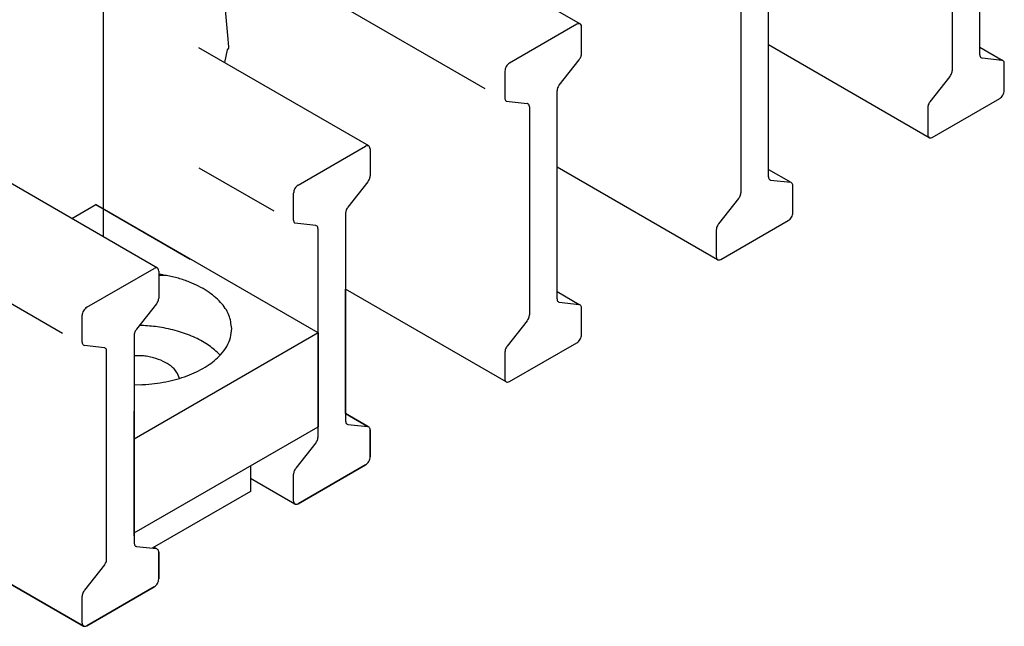
# Model space of a CAD drawing. Units: millimetres. Extents: x 788 to 5282, y 2462 to 5443.
# Drawn here: x 4541 to 4576, y 3659 to 3681 of the extents above; entities that cross this region are included whole.
import ezdxf

# ---------------------------------------------------------------- set-up
doc = ezdxf.new("R2010")
doc.units = ezdxf.units.MM
doc.linetypes.add('DOT_CENTER', pattern=[14, 12, -1, 0, -1])
doc.layers.add('1', color=7, linetype='Continuous')

msp = doc.modelspace()

# ---------------------------------------------------------------- linework, layer by layer
at = {"color": 6, "linetype": 'Continuous'}
for p, q in [((4545.636, 3672.16), (4437.384, 3734.659)), ((4434.706, 3731.861), (4542.191, 3669.805)), ((4547.14, 3688.984), (4560.957, 3681.006)), ((4575.44, 3679.886), (4575.44, 3687.424)), ((4574.441, 3686.847), (4574.441, 3679.309)), ((4557.513, 3678.651), (4547.14, 3684.639)), ((4567.779, 3675.463), (4567.779, 3683.001)), ((4566.78, 3682.424), (4566.78, 3674.886)), ((4548.074, 3681.65), (4548.173, 3680.578)), ((4548.074, 3681.65), (4548.173, 3680.578)), ((4560.84, 3680.995), (4558.397, 3679.585)), ((4560.84, 3680.995), (4558.397, 3679.585)), ((4561.006, 3680.667), (4561.006, 3680.899)), ((4561.006, 3679.918), (4561.006, 3680.899)), ((4548.173, 3680.578), (4548.209, 3680.171)), ((4548.173, 3680.578), (4548.209, 3680.171)), ((4553.297, 3676.583), (4547.14, 3680.138)), ((4548.166, 3680.059), (4548.071, 3679.6)), ((4548.166, 3680.059), (4548.071, 3679.6)), ((4548.208, 3680.121), (4548.166, 3680.059)), ((4548.208, 3680.121), (4548.166, 3680.059)), ((4548.209, 3680.171), (4548.208, 3680.121)), ((4548.209, 3680.171), (4548.208, 3680.121)), ((4573.601, 3676.881), (4567.779, 3680.242)), ((4575.44, 3680.155), (4576.247, 3679.69)), ((4560.2, 3678.79), (4560.925, 3679.706)), ((4575.521, 3679.768), (4576.247, 3679.69)), ((4558.231, 3679.296), (4558.231, 3679.065)), ((4558.231, 3679.296), (4558.231, 3678.316)), ((4576.328, 3678.591), (4576.328, 3679.571)), ((4574.359, 3679.097), (4573.634, 3678.181)), ((4560.118, 3671.04), (4560.118, 3678.578)), ((4558.279, 3678.208), (4559.037, 3678.119)), ((4573.719, 3676.892), (4576.161, 3678.303)), ((4559.119, 3678.001), (4559.119, 3670.463)), ((4573.552, 3677.969), (4573.552, 3676.988)), ((4550.736, 3675.162), (4553.179, 3676.572)), ((4550.736, 3675.162), (4553.179, 3676.572)), ((4553.345, 3676.476), (4553.345, 3676.244)), ((4553.345, 3676.476), (4553.345, 3675.495)), ((4547.14, 3675.793), (4549.852, 3674.228)), ((4565.94, 3672.458), (4560.118, 3675.819)), ((4567.779, 3675.732), (4568.586, 3675.267)), ((4567.86, 3675.345), (4568.586, 3675.267)), ((4553.264, 3675.283), (4552.539, 3674.367)), ((4568.667, 3674.168), (4568.667, 3675.148)), ((4550.57, 3674.642), (4550.57, 3674.873)), ((4550.57, 3673.893), (4550.57, 3674.873)), ((4566.698, 3674.674), (4565.973, 3673.758)), ((4542.534, 3673.951), (4543.408, 3674.456)), ((4542.534, 3673.951), (4543.408, 3674.456)), ((4542.534, 3673.951), (4543.408, 3674.456)), ((4543.408, 3674.456), (4546.828, 3672.482)), ((4551.458, 3669.809), (4543.408, 3674.456)), ((4543.408, 3674.456), (4546.828, 3672.482)), ((4552.457, 3674.155), (4552.457, 3666.617)), ((4551.376, 3673.696), (4550.618, 3673.785)), ((4551.458, 3666.04), (4551.458, 3673.578)), ((4566.058, 3672.469), (4568.501, 3673.879)), ((4565.891, 3673.546), (4565.891, 3672.565)), ((4543.075, 3670.739), (4545.518, 3672.149)), ((4543.075, 3670.739), (4545.518, 3672.149)), ((4545.685, 3672.053), (4545.685, 3671.821)), ((4545.685, 3672.053), (4545.685, 3671.072)), ((4545.844, 3671.913), (4545.711, 3671.939)), ((4558.279, 3668.035), (4552.457, 3671.396)), ((4560.118, 3671.309), (4560.925, 3670.843)), ((4545.603, 3670.86), (4544.878, 3669.944)), ((4560.2, 3670.922), (4560.925, 3670.843)), ((4561.006, 3669.745), (4561.006, 3670.725)), ((4542.909, 3670.219), (4542.909, 3670.45)), ((4542.909, 3669.47), (4542.909, 3670.45)), ((4559.037, 3670.251), (4558.312, 3669.335)), ((4551.458, 3669.809), (4544.796, 3665.963)), ((4544.796, 3669.732), (4544.796, 3662.194)), ((4551.458, 3669.809), (4551.458, 3666.412)), ((4543.716, 3669.273), (4542.99, 3669.352)), ((4558.397, 3668.046), (4560.84, 3669.456)), ((4543.797, 3661.617), (4543.797, 3669.155)), ((4547.906, 3669.008), (4547.856, 3669.066)), ((4558.231, 3669.123), (4558.231, 3668.142)), ((4553.264, 3666.42), (4552.457, 3666.886)), ((4552.539, 3666.499), (4553.264, 3666.42)), ((4544.796, 3662.566), (4551.458, 3666.412)), ((4553.345, 3666.302), (4553.345, 3665.322)), ((4551.376, 3665.828), (4550.651, 3664.912)), ((4549.015, 3665.001), (4549.015, 3664.072)), ((4553.179, 3665.033), (4550.736, 3663.623)), ((4550.57, 3663.719), (4550.57, 3664.7)), ((4549.015, 3664.072), (4545.451, 3662.014)), ((4537.135, 3662.55), (4542.958, 3659.189)), ((4544.878, 3662.076), (4545.603, 3661.997)), ((4545.685, 3661.879), (4545.685, 3660.899)), ((4543.716, 3661.405), (4542.99, 3660.489)), ((4545.518, 3660.61), (4543.075, 3659.2)), ((4542.909, 3659.296), (4542.909, 3660.277))]:
    msp.add_line(p, q, dxfattribs=at)
at = {"color": 3, "linetype": 'Continuous'}
for p, q in [((4575.44, 3680.155), (4575.44, 3684.665)), ((4567.779, 3675.732), (4567.779, 3680.242)), ((4573.601, 3676.881), (4567.779, 3680.242)), ((4575.44, 3680.155), (4576.247, 3679.69)), ((4576.328, 3678.591), (4576.328, 3679.571)), ((4573.719, 3676.892), (4576.161, 3678.303)), ((4560.118, 3671.309), (4560.118, 3675.819)), ((4565.94, 3672.458), (4560.118, 3675.819)), ((4567.779, 3675.732), (4568.586, 3675.267)), ((4568.667, 3674.168), (4568.667, 3675.148)), ((4566.058, 3672.469), (4568.501, 3673.88)), ((4552.457, 3666.886), (4552.457, 3671.396)), ((4558.279, 3668.035), (4552.457, 3671.396)), ((4560.118, 3671.309), (4560.925, 3670.844)), ((4561.006, 3669.745), (4561.006, 3670.725)), ((4558.397, 3668.046), (4560.84, 3669.457)), ((4544.796, 3662.463), (4544.796, 3666.973)), ((4552.457, 3666.886), (4553.264, 3666.421)), ((4553.345, 3665.322), (4553.345, 3666.302)), ((4550.736, 3663.623), (4553.179, 3665.034)), ((4550.618, 3663.612), (4549.015, 3664.537)), ((4542.958, 3659.189), (4537.135, 3662.55)), ((4545.513, 3662.05), (4545.603, 3661.998)), ((4545.685, 3660.899), (4545.685, 3661.879)), ((4543.075, 3659.2), (4545.518, 3660.611))]:
    msp.add_line(p, q, dxfattribs=at)
at = {"color": 6, "linetype": 'Continuous'}
for points in [[(4560.957, 3681.006), (4560.915, 3681.01), (4560.84, 3680.995)], [(4560.957, 3681.006), (4560.915, 3681.01), (4560.84, 3680.995)], [(4561.006, 3680.899), (4561, 3680.95), (4560.957, 3681.006)], [(4561.006, 3680.899), (4561, 3680.95), (4560.957, 3681.006)], [(4560.925, 3679.706), (4560.949, 3679.744), (4560.984, 3679.811), (4560.998, 3679.852), (4561.006, 3679.918)], [(4575.44, 3679.886), (4575.445, 3679.853), (4575.462, 3679.804), (4575.48, 3679.784), (4575.521, 3679.768)], [(4576.328, 3679.571), (4576.318, 3679.624), (4576.247, 3679.69)], [(4558.397, 3679.585), (4558.333, 3679.533), (4558.279, 3679.46), (4558.243, 3679.377), (4558.231, 3679.296)], [(4558.397, 3679.585), (4558.333, 3679.533), (4558.279, 3679.46), (4558.243, 3679.377), (4558.231, 3679.296)], [(4574.359, 3679.097), (4574.384, 3679.135), (4574.419, 3679.202), (4574.435, 3679.269), (4574.441, 3679.309)], [(4560.2, 3678.79), (4560.175, 3678.752), (4560.14, 3678.685), (4560.126, 3678.644), (4560.118, 3678.578)], [(4576.161, 3678.303), (4576.225, 3678.354), (4576.279, 3678.427), (4576.315, 3678.51), (4576.328, 3678.591)], [(4558.231, 3678.316), (4558.237, 3678.264), (4558.279, 3678.208)], [(4559.119, 3678.001), (4559.113, 3678.034), (4559.097, 3678.083), (4559.062, 3678.109), (4559.037, 3678.119)], [(4573.634, 3678.181), (4573.609, 3678.143), (4573.574, 3678.076), (4573.558, 3678.009), (4573.552, 3677.969)], [(4573.552, 3676.988), (4573.558, 3676.937), (4573.601, 3676.881)], [(4573.601, 3676.881), (4573.643, 3676.877), (4573.719, 3676.892)], [(4553.297, 3676.583), (4553.254, 3676.587), (4553.179, 3676.572)], [(4553.297, 3676.583), (4553.254, 3676.587), (4553.179, 3676.572)], [(4553.345, 3676.476), (4553.321, 3676.549), (4553.297, 3676.583)], [(4553.345, 3676.476), (4553.321, 3676.549), (4553.297, 3676.583)], [(4553.264, 3675.283), (4553.288, 3675.321), (4553.324, 3675.388), (4553.337, 3675.429), (4553.345, 3675.495)], [(4567.779, 3675.463), (4567.784, 3675.43), (4567.801, 3675.381), (4567.836, 3675.355), (4567.86, 3675.345)], [(4550.736, 3675.162), (4550.673, 3675.11), (4550.618, 3675.037), (4550.582, 3674.954), (4550.57, 3674.873)], [(4550.736, 3675.162), (4550.673, 3675.11), (4550.618, 3675.037), (4550.582, 3674.954), (4550.57, 3674.873)], [(4568.667, 3675.148), (4568.657, 3675.201), (4568.586, 3675.267)], [(4566.698, 3674.674), (4566.723, 3674.712), (4566.758, 3674.779), (4566.774, 3674.846), (4566.78, 3674.886)], [(4552.539, 3674.367), (4552.513, 3674.324), (4552.478, 3674.257), (4552.465, 3674.22), (4552.457, 3674.155)], [(4568.501, 3673.879), (4568.564, 3673.931), (4568.618, 3674.004), (4568.654, 3674.087), (4568.667, 3674.168)], [(4550.57, 3673.893), (4550.576, 3673.841), (4550.618, 3673.785)], [(4551.458, 3673.578), (4551.452, 3673.611), (4551.436, 3673.66), (4551.401, 3673.686), (4551.376, 3673.696)], [(4565.973, 3673.758), (4565.948, 3673.72), (4565.913, 3673.653), (4565.897, 3673.586), (4565.891, 3673.546)], [(4565.891, 3672.565), (4565.898, 3672.514), (4565.94, 3672.458)], [(4545.636, 3672.16), (4545.593, 3672.164), (4545.518, 3672.149)], [(4545.636, 3672.16), (4545.593, 3672.164), (4545.518, 3672.149)], [(4545.685, 3672.053), (4545.66, 3672.126), (4545.636, 3672.16)], [(4545.685, 3672.053), (4545.66, 3672.126), (4545.636, 3672.16)], [(4565.94, 3672.458), (4565.983, 3672.454), (4566.058, 3672.469)], [(4548.329, 3669.969), (4548.226, 3670.457), (4547.924, 3670.917), (4547.441, 3671.322), (4546.803, 3671.648), (4546.396, 3671.788), (4545.962, 3671.895)], [(4545.603, 3670.86), (4545.627, 3670.898), (4545.663, 3670.965), (4545.679, 3671.032), (4545.685, 3671.072)], [(4543.075, 3670.739), (4543.012, 3670.687), (4542.958, 3670.614), (4542.922, 3670.531), (4542.909, 3670.45)], [(4543.075, 3670.739), (4543.012, 3670.687), (4542.958, 3670.614), (4542.922, 3670.531), (4542.909, 3670.45)], [(4560.118, 3671.04), (4560.124, 3671.007), (4560.14, 3670.958), (4560.175, 3670.932), (4560.2, 3670.922)], [(4561.006, 3670.725), (4560.996, 3670.778), (4560.925, 3670.843)], [(4559.037, 3670.251), (4559.062, 3670.289), (4559.097, 3670.356), (4559.113, 3670.423), (4559.119, 3670.463)], [(4547.856, 3669.066), (4547.452, 3669.391), (4546.947, 3669.665), (4546.359, 3669.876), (4545.711, 3670.017), (4545.424, 3670.054), (4545.134, 3670.077)], [(4544.878, 3669.944), (4544.852, 3669.901), (4544.817, 3669.834), (4544.805, 3669.797), (4544.796, 3669.732)], [(4545.074, 3667.936), (4545.148, 3667.94), (4545.222, 3667.945), (4546.049, 3668.062), (4546.803, 3668.291), (4547.441, 3668.617), (4547.924, 3669.021), (4548.148, 3669.324), (4548.283, 3669.642), (4548.329, 3669.969)], [(4560.84, 3669.456), (4560.903, 3669.508), (4560.957, 3669.581), (4560.994, 3669.664), (4561.006, 3669.745)], [(4542.909, 3669.47), (4542.919, 3669.417), (4542.99, 3669.352)], [(4558.312, 3669.335), (4558.288, 3669.297), (4558.252, 3669.23), (4558.236, 3669.163), (4558.231, 3669.123)], [(4543.797, 3669.155), (4543.792, 3669.188), (4543.775, 3669.237), (4543.74, 3669.263), (4543.716, 3669.273)], [(4546.433, 3668.159), (4546.332, 3668.393), (4546.132, 3668.605), (4545.846, 3668.78), (4545.493, 3668.909), (4545.287, 3668.955), (4545.074, 3668.985)], [(4558.231, 3668.142), (4558.237, 3668.091), (4558.279, 3668.035)], [(4558.279, 3668.035), (4558.322, 3668.031), (4558.397, 3668.046)], [(4552.457, 3666.617), (4552.463, 3666.584), (4552.479, 3666.535), (4552.497, 3666.515), (4552.539, 3666.499)], [(4553.345, 3666.302), (4553.335, 3666.355), (4553.264, 3666.42)], [(4551.376, 3665.828), (4551.401, 3665.866), (4551.436, 3665.933), (4551.452, 3666), (4551.458, 3666.04)], [(4553.179, 3665.033), (4553.243, 3665.085), (4553.297, 3665.158), (4553.333, 3665.241), (4553.345, 3665.322)], [(4550.651, 3664.912), (4550.627, 3664.874), (4550.592, 3664.807), (4550.575, 3664.74), (4550.57, 3664.7)], [(4550.57, 3663.719), (4550.576, 3663.668), (4550.618, 3663.612)], [(4550.618, 3663.612), (4550.661, 3663.608), (4550.736, 3663.623)], [(4544.796, 3662.194), (4544.802, 3662.161), (4544.818, 3662.112), (4544.836, 3662.092), (4544.878, 3662.076)], [(4545.685, 3661.879), (4545.674, 3661.932), (4545.603, 3661.997)], [(4543.716, 3661.405), (4543.74, 3661.443), (4543.775, 3661.51), (4543.792, 3661.577), (4543.797, 3661.617)], [(4545.518, 3660.61), (4545.582, 3660.662), (4545.636, 3660.735), (4545.672, 3660.818), (4545.685, 3660.899)], [(4542.99, 3660.489), (4542.966, 3660.451), (4542.931, 3660.384), (4542.914, 3660.317), (4542.909, 3660.277)], [(4542.909, 3659.296), (4542.915, 3659.245), (4542.958, 3659.189)], [(4542.958, 3659.189), (4543, 3659.185), (4543.075, 3659.2)]]:
    msp.add_spline(points, degree=3, dxfattribs=at)
at = {"color": 3, "linetype": 'Continuous'}
for points in [[(4576.328, 3679.571), (4576.318, 3679.624), (4576.247, 3679.69)], [(4576.161, 3678.303), (4576.225, 3678.354), (4576.279, 3678.427), (4576.315, 3678.51), (4576.328, 3678.591)], [(4573.601, 3676.881), (4573.643, 3676.877), (4573.719, 3676.892)], [(4568.667, 3675.148), (4568.657, 3675.201), (4568.586, 3675.267)], [(4568.501, 3673.88), (4568.564, 3673.931), (4568.618, 3674.004), (4568.654, 3674.087), (4568.667, 3674.168)], [(4565.94, 3672.458), (4565.983, 3672.454), (4566.058, 3672.469)], [(4561.006, 3670.725), (4560.996, 3670.778), (4560.925, 3670.844)], [(4560.84, 3669.457), (4560.903, 3669.508), (4560.957, 3669.581), (4560.994, 3669.664), (4561.006, 3669.745)], [(4558.279, 3668.035), (4558.322, 3668.031), (4558.397, 3668.046)], [(4553.345, 3666.302), (4553.335, 3666.355), (4553.264, 3666.421)], [(4553.179, 3665.034), (4553.243, 3665.085), (4553.297, 3665.158), (4553.333, 3665.241), (4553.345, 3665.322)], [(4550.618, 3663.612), (4550.661, 3663.608), (4550.736, 3663.623)], [(4545.685, 3661.879), (4545.674, 3661.932), (4545.603, 3661.998)], [(4545.518, 3660.611), (4545.582, 3660.662), (4545.636, 3660.735), (4545.672, 3660.818), (4545.685, 3660.899)], [(4542.958, 3659.189), (4543, 3659.185), (4543.075, 3659.2)]]:
    msp.add_spline(points, degree=3, dxfattribs=at)
at = {"layer": '1', "color": 6, "linetype": 'DOT_CENTER'}
msp.add_line((4543.686, 3673.286), (4543.686, 3731.574), dxfattribs=at)
at = {"layer": '1', "color": 6, "linetype": 'Continuous'}
for p, q in [((4545.962, 3671.895), (4545.685, 3671.895)), ((4545.134, 3670.077), (4544.983, 3670.077)), ((4545.074, 3668.985), (4544.796, 3668.985)), ((4545.074, 3667.936), (4544.796, 3667.923))]:
    msp.add_line(p, q, dxfattribs=at)

doc.saveas('drawing.dxf')
